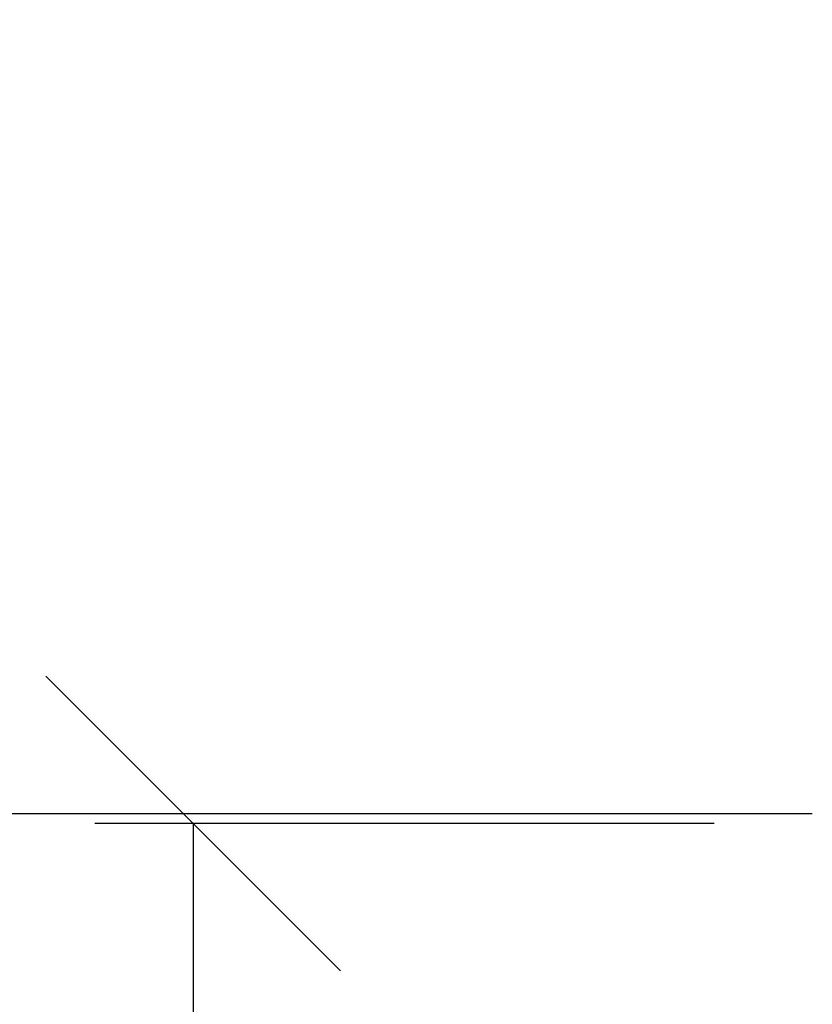
# Model space of a CAD drawing. Units: millimetres. Extents: x 3957 to 25792, y -473 to 28365.
# Drawn here: x 11982 to 12063, y 18797 to 18898 of the extents above; entities that cross this region are included whole.
import ezdxf

# ---------------------------------------------------------------- set-up
doc = ezdxf.new("R2010")
doc.units = ezdxf.units.MM
doc.header["$LTSCALE"] = 3
doc.layers.add('6 Mitat', color=7, linetype='Continuous', lineweight=35)
doc.layers.add('KORPINEN-dimension', color=9, linetype='Continuous', lineweight=13)
doc.styles.get("Standard").update_dxf_attribs({"font": 'arial.ttf', "height": 50})
doc.dimstyles.new('GAIUS', dxfattribs={"dimscale": 10, "dimtxt": 5, "dimasz": 3, "dimexe": 1, "dimexo": 1, "dimgap": 2, "dimtad": 1, "dimdec": 0, "dimzin": 0, "dimdsep": 46, "dimtxsty": 'Standard', "dimblk1": 'OBLIQUE', "dimblk2": 'OBLIQUE', "dimsah": 1, "dimcen": 0, "dimclrt": 7, "dimadec": 0, "dimazin": 0, "dimtfac": 1, "dimtdec": 0, "dimtix": 1, "dimtmove": 0, "dimatfit": 3, "dimldrblk": 'OBLIQUE', "dimfxl": 1, "dimtolj": 1, "dimtzin": 0, "dimarcsym": 0})

# ---------------------------------------------------------------- blocks, each defined once
blk = doc.blocks.new('_OBLIQUE')
at = {"color": 0, "linetype": 'ByBlock'}
blk.add_line((-0.5, -0.5), (0.5, 0.5), dxfattribs=at)
blk = doc.blocks.new('*D120')
at = {"layer": '6 Mitat', "color": 0, "lineweight": -2, "transparency": 16777216}
for p, q in [((12042.78, 20735.83), (11710.4, 20735.83)), ((11720.4, 18335.97), (11720.4, 20735.83)), ((12039.78, 18335.97), (11710.4, 18335.97))]:
    blk.add_line(p, q, dxfattribs=at)
at = {"layer": 'DEFPOINTS', "color": 0, "transparency": 16777216}
for p in [(11720.4, 20735.83), (12052.78, 20735.83), (12049.78, 18335.97)]:
    blk.add_point(p, dxfattribs=at)
at = {"layer": '6 Mitat', "color": 0, "lineweight": -2, "transparency": 16777216, "xscale": 30, "yscale": 30, "zscale": 30}
for p, rotation in [((11720.4, 20735.83), 90), ((11720.4, 18335.97), 270)]:
    blk.add_blockref('_OBLIQUE', p, dxfattribs=dict(at, rotation=rotation))
at = {"layer": '6 Mitat', "color": 7, "transparency": 16777216, "insert": (11674.87, 19535.9), "char_height": 50, "attachment_point": 5, "rotation": 90}
blk.add_mtext('\\A1;2400', dxfattribs=at)
blk = doc.blocks.new('*D419')
at = {"layer": 'DEFPOINTS', "color": 0, "transparency": 16777216}
for p in [(38449.65, -5925.51), (38386.65, -6405.51), (38449.65, -6405.51)]:
    blk.add_point(p, dxfattribs=at)
at = {"layer": 'KORPINEN-dimension', "color": 0, "lineweight": -2, "transparency": 16777216}
for p, q in [((38439.65, -5925.51), (38376.65, -5925.51)), ((38386.65, -5925.51), (38386.65, -6405.51)), ((38439.65, -6405.51), (38376.65, -6405.51))]:
    blk.add_line(p, q, dxfattribs=at)
at = {"layer": 'KORPINEN-dimension', "color": 0, "lineweight": -2, "transparency": 16777216, "xscale": 30, "yscale": 30, "zscale": 30}
for p, rotation in [((38386.65, -5925.51), 90), ((38386.65, -6405.51), 270)]:
    blk.add_blockref('_OBLIQUE', p, dxfattribs=dict(at, rotation=rotation))
at = {"layer": 'KORPINEN-dimension', "color": 7, "transparency": 16777216, "insert": (38341.12, -6165.51), "char_height": 50, "attachment_point": 5, "rotation": 90}
blk.add_mtext('\\A1;wc-istuin 480', dxfattribs=at)
blk = doc.blocks.new('*D424')
at = {"layer": 'DEFPOINTS', "color": 0, "transparency": 16777216}
for p in [(38459.65, -5924.51), (38277.65, -6405.51), (38449.65, -6405.51)]:
    blk.add_point(p, dxfattribs=at)
at = {"layer": 'KORPINEN-dimension', "color": 0, "lineweight": -2, "transparency": 16777216}
for p, q in [((38449.65, -5924.51), (38267.65, -5924.51)), ((38277.65, -5924.51), (38277.65, -6405.51)), ((38439.65, -6405.51), (38267.65, -6405.51))]:
    blk.add_line(p, q, dxfattribs=at)
at = {"layer": 'KORPINEN-dimension', "color": 0, "lineweight": -2, "transparency": 16777216, "xscale": 30, "yscale": 30, "zscale": 30}
for p, rotation in [((38277.65, -5924.51), 90), ((38277.65, -6405.51), 270)]:
    blk.add_blockref('_OBLIQUE', p, dxfattribs=dict(at, rotation=rotation))
at = {"layer": 'KORPINEN-dimension', "color": 7, "transparency": 16777216, "insert": (38232.12, -6165.01), "char_height": 50, "attachment_point": 5, "rotation": 90}
blk.add_mtext('\\A1;tukikaide 481', dxfattribs=at)
blk = doc.blocks.new('*D422')
at = {"layer": 'DEFPOINTS', "color": 0, "transparency": 16777216}
for p in [(38277.65, -5431.5), (38459.67, -5431.5), (38459.65, -5924.51)]:
    blk.add_point(p, dxfattribs=at)
at = {"layer": 'KORPINEN-dimension', "color": 0, "lineweight": -2, "transparency": 16777216}
for p, q in [((38449.67, -5431.5), (38267.65, -5431.5)), ((38277.65, -5924.51), (38277.65, -5431.5)), ((38449.65, -5924.51), (38267.65, -5924.51))]:
    blk.add_line(p, q, dxfattribs=at)
at = {"layer": 'KORPINEN-dimension', "color": 0, "lineweight": -2, "transparency": 16777216, "xscale": 30, "yscale": 30, "zscale": 30}
for p, rotation in [((38277.65, -5431.5), 90), ((38277.65, -5924.51), 270)]:
    blk.add_blockref('_OBLIQUE', p, dxfattribs=dict(at, rotation=rotation))
at = {"layer": 'KORPINEN-dimension', "color": 7, "transparency": 16777216, "insert": (38232.11, -5678.01), "char_height": 50, "attachment_point": 5, "rotation": 90}
blk.add_mtext('\\A1;493', dxfattribs=at)
blk = doc.blocks.new('A$C301D7C59')
at = {"layer": 'KORPINEN-dimension', "color": 253}
dim = blk.add_linear_dim(base=(-172, 974.02), p1=(10, 481), p2=(10.01, 974.02), angle=90, dimstyle='GAIUS', dxfattribs=at)
dim.commit()
dim.dimension.update_dxf_attribs({"geometry": '*D422', "text_midpoint": (-217.55, 727.51), "insert": (-38449.65, 6405.51)})
for base, p1, text, picture, middle in [((-172, 0), (10, 481), 'tukikaide 481', '*D424', (-217.53, 240.5)), ((-63, 0), (0, 480), 'wc-istuin <>', '*D419', (-108.53, 240))]:
    dim = blk.add_linear_dim(base=base, p1=p1, p2=(0, 0), angle=90, text=text, dimstyle='GAIUS', dxfattribs=at)
    dim.commit()
    dim.dimension.update_dxf_attribs({"geometry": picture, "text_midpoint": middle, "insert": (-38449.65, 6405.51)})

msp = doc.modelspace()

# ---------------------------------------------------------------- block references
msp.add_blockref('A$C301D7C59', (12062.78, 18335.83))

# ---------------------------------------------------------------- dimensions: what is measured, and where the dimension line sits
at = {"layer": '6 Mitat', "color": 4}
dim = msp.add_linear_dim(base=(11720.4, 20735.83), p1=(12049.78, 18335.97), p2=(12052.78, 20735.83), angle=90, dimstyle='GAIUS', dxfattribs=at)
dim.commit()
dim.dimension.update_dxf_attribs({"geometry": '*D120', "text_midpoint": (11674.87, 19535.9)})

doc.saveas('drawing.dxf')
